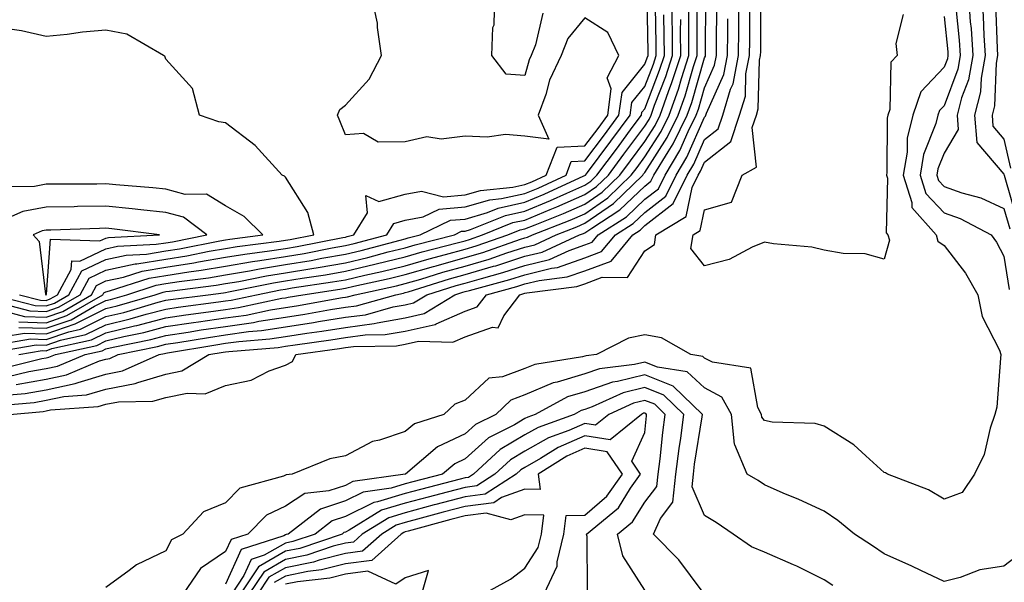
# Model space of a CAD drawing. Units: inches. Extents: x 957923 to 960563, y 7226618 to 7229258.
# Drawn here: x 958154 to 958318, y 7228554 to 7228648 of the extents above; entities that cross this region are included whole.
import ezdxf

# ---------------------------------------------------------------- set-up
doc = ezdxf.new("R2010")
doc.units = ezdxf.units.IN
doc.header["$MEASUREMENT"] = 0
doc.layers.add('Contour_95797226', color=7, linetype='Continuous', true_color=0xe4d316)

msp = doc.modelspace()

# ---------------------------------------------------------------- linework, layer by layer
at = {"layer": 'Contour_95797226'}
for points in [[(958321.21, 7228678.76, 3136), (958318.05, 7228676.58, 3136), (958315.26, 7228674.71, 3136), (958313.47, 7228671.92, 3136), (958313.45, 7228667.32, 3136), (958313.48, 7228666.49, 3136), (958313.46, 7228661.92, 3136), (958313.77, 7228657.64, 3136), (958314.03, 7228655.94, 3136), (958314.36, 7228651.92, 3136), (958314.59, 7228648.46, 3136), (958314.7, 7228645.27, 3136), (958314.92, 7228641.92, 3136), (958314.23, 7228638.1, 3136), (958314.14, 7228635.83, 3136), (958313.16, 7228631.92, 3136), (958313.5, 7228627.37, 3136), (958318.05, 7228622.05, 3136), (958318.07, 7228621.94, 3136), (958318.1, 7228621.87, 3136), (958320.31, 7228614.18, 3136)], [(958322.29, 7228677.68, 3137), (958318.05, 7228674.76, 3137), (958316.34, 7228673.63, 3137), (958315.25, 7228671.92, 3137), (958315.24, 7228669.11, 3137), (958315.39, 7228664.58, 3137), (958315.38, 7228661.92, 3137), (958315.56, 7228659.43, 3137), (958316.45, 7228653.52, 3137), (958316.58, 7228651.92, 3137), (958316.67, 7228650.54, 3137), (958316.92, 7228643.05, 3137), (958317, 7228641.92, 3137), (958316.76, 7228640.63, 3137), (958316.47, 7228633.5, 3137), (958316.08, 7228631.92, 3137), (958316.21, 7228630.08, 3137), (958318.05, 7228627.93, 3137), (958319.17, 7228623.04, 3137)], [(958149.46, 7228583.33, 3134), (958156.06, 7228583.91, 3134), (958158.05, 7228584.27, 3134), (958161.02, 7228584.89, 3134), (958164.81, 7228585.16, 3134), (958168.05, 7228586.13, 3134), (958172.91, 7228587.06, 3134), (958173.4, 7228587.27, 3134), (958178.05, 7228588.65, 3134), (958180.76, 7228589.21, 3134), (958185.27, 7228591.92, 3134), (958187.65, 7228592.32, 3134), (958188.05, 7228592.38, 3134), (958188.58, 7228592.45, 3134), (958196.85, 7228593.12, 3134), (958198.05, 7228593.31, 3134), (958199.69, 7228593.56, 3134), (958205.6, 7228594.37, 3134), (958208.05, 7228594.76, 3134), (958211.33, 7228595.2, 3134), (958214.7, 7228595.27, 3134), (958218.05, 7228595.85, 3134), (958223.02, 7228596.95, 3134), (958223.19, 7228597.06, 3134), (958228.05, 7228599.17, 3134), (958230.08, 7228599.89, 3134), (958231.61, 7228601.92, 3134), (958236.7, 7228603.27, 3134), (958238.05, 7228603.71, 3134), (958240.42, 7228604.29, 3134), (958245.09, 7228604.88, 3134), (958248.05, 7228605.9, 3134), (958252.42, 7228607.55, 3134), (958256.05, 7228611.92, 3134), (958257.27, 7228612.7, 3134), (958258.05, 7228613.46, 3134), (958262.82, 7228617.15, 3134), (958265.14, 7228621.92, 3134), (958266.23, 7228623.74, 3134), (958268.05, 7228627.84, 3134), (958270.32, 7228629.65, 3134), (958271.09, 7228631.92, 3134), (958272.39, 7228636.26, 3134), (958272.8, 7228637.17, 3134), (958273.72, 7228641.92, 3134), (958273.75, 7228646.22, 3134), (958273.75, 7228647.62, 3134), (958273.78, 7228651.92, 3134)], [(958149.66, 7228593.53, 3141), (958155.44, 7228594.53, 3141), (958158.05, 7228594.43, 3141), (958161.86, 7228595.73, 3141), (958163.81, 7228596.16, 3141), (958168.05, 7228598.25, 3141), (958171.02, 7228598.95, 3141), (958176.79, 7228600.66, 3141), (958178.05, 7228600.99, 3141), (958178.86, 7228601.11, 3141), (958185.12, 7228601.92, 3141), (958187.72, 7228602.25, 3141), (958188.05, 7228602.3, 3141), (958188.51, 7228602.38, 3141), (958196.07, 7228603.9, 3141), (958198.05, 7228604.21, 3141), (958200.81, 7228604.68, 3141), (958204.71, 7228605.26, 3141), (958208.05, 7228605.85, 3141), (958212.96, 7228607.01, 3141), (958213.2, 7228607.07, 3141), (958218.05, 7228608.27, 3141), (958220.88, 7228609.09, 3141), (958226.7, 7228610.57, 3141), (958228.05, 7228610.94, 3141), (958228.8, 7228611.17, 3141), (958230.96, 7228611.92, 3141), (958236.01, 7228613.96, 3141), (958238.05, 7228614.4, 3141), (958242.27, 7228616.14, 3141), (958243.39, 7228616.58, 3141), (958248.05, 7228618.65, 3141), (958249.98, 7228619.99, 3141), (958251.99, 7228621.92, 3141), (958254.58, 7228625.39, 3141), (958258.05, 7228630.08, 3141), (958258.77, 7228631.2, 3141), (958259.12, 7228631.92, 3141), (958259.71, 7228633.58, 3141), (958261.57, 7228638.4, 3141), (958262.7, 7228641.92, 3141), (958262.68, 7228646.55, 3141), (958262.66, 7228647.31, 3141), (958262.64, 7228651.92, 3141)], [(958150.7, 7228599.27, 3145), (958154.43, 7228598.3, 3145), (958158.05, 7228598.17, 3145), (958160.84, 7228599.13, 3145), (958165.65, 7228601.92, 3145), (958166.5, 7228603.47, 3145), (958168.05, 7228604.21, 3145), (958170.97, 7228604.84, 3145), (958174.11, 7228605.86, 3145), (958178.05, 7228606.51, 3145), (958182.73, 7228607.24, 3145), (958183.54, 7228607.41, 3145), (958188.05, 7228608.17, 3145), (958191.25, 7228608.72, 3145), (958195.36, 7228609.23, 3145), (958198.05, 7228609.66, 3145), (958199.98, 7228609.99, 3145), (958207.6, 7228611.47, 3145), (958208.05, 7228611.55, 3145), (958208.35, 7228611.62, 3145), (958209.48, 7228611.92, 3145), (958211.72, 7228615.59, 3145), (958211.46, 7228618.51, 3145), (958213.62, 7228617.49, 3145), (958218.05, 7228618.74, 3145), (958220.75, 7228619.22, 3145), (958224.43, 7228618.3, 3145), (958228.05, 7228618.6, 3145), (958230.61, 7228619.36, 3145), (958236.02, 7228619.89, 3145), (958238.05, 7228620.33, 3145), (958239.17, 7228620.8, 3145), (958241.6, 7228621.92, 3145), (958243.4, 7228626.57, 3145), (958248.05, 7228626.81, 3145), (958250.25, 7228629.72, 3145), (958251.87, 7228631.92, 3145), (958252.46, 7228636.33, 3145), (958251.79, 7228638.18, 3145), (958253.74, 7228641.92, 3145), (958251.87, 7228645.74, 3145), (958248.05, 7228648.18, 3145), (958245.23, 7228644.74, 3145), (958244.09, 7228641.92, 3145), (958242.17, 7228637.8, 3145), (958241.51, 7228635.38, 3145), (958240.27, 7228631.92, 3145), (958242.04, 7228627.93, 3145), (958238.05, 7228628.43, 3145), (958234.82, 7228628.69, 3145), (958231.74, 7228628.23, 3145), (958228.05, 7228628.41, 3145), (958224.07, 7228627.94, 3145), (958221.65, 7228628.32, 3145), (958218.05, 7228627.49, 3145), (958213.54, 7228627.41, 3145), (958211.1, 7228628.87, 3145), (958208.05, 7228628.63, 3145), (958207.13, 7228631, 3145), (958206.75, 7228631.92, 3145), (958207.11, 7228632.86, 3145), (958208.05, 7228633.62, 3145), (958212, 7228637.97, 3145), (958214.09, 7228641.92, 3145), (958213.41, 7228646.56, 3145), (958213.43, 7228647.3, 3145), (958212.41, 7228651.92, 3145)], [(958241.01, 7228648.96, 3144), (958239.83, 7228643.7, 3144), (958239.11, 7228641.92, 3144), (958238.77, 7228641.2, 3144), (958238.05, 7228638.58, 3144), (958234.89, 7228638.76, 3144), (958232.51, 7228641.92, 3144), (958232.69, 7228646.56, 3144), (958232.93, 7228647.04, 3144), (958232.99, 7228651.92, 3144)], [(958312.13, 7228651.92, 3135), (958312.43, 7228647.54, 3135), (958312.55, 7228646.42, 3135), (958312.84, 7228641.92, 3135), (958312.11, 7228637.86, 3135), (958310.98, 7228634.85, 3135), (958310.25, 7228631.92, 3135), (958310.42, 7228629.55, 3135), (958308.05, 7228625.55, 3135), (958307.01, 7228622.96, 3135), (958306.84, 7228621.92, 3135), (958307.13, 7228621, 3135), (958308.05, 7228620.03, 3135), (958311, 7228618.97, 3135), (958314.22, 7228618.09, 3135), (958318.05, 7228616.33, 3135), (958319.04, 7228612.91, 3135)], [(958150.43, 7228589.54, 3138), (958157.37, 7228591.24, 3138), (958158.05, 7228591.36, 3138), (958158.51, 7228591.46, 3138), (958159.61, 7228591.92, 3138), (958166.52, 7228593.45, 3138), (958168.05, 7228594.21, 3138), (958171.06, 7228594.93, 3138), (958174.36, 7228595.61, 3138), (958178.05, 7228596.58, 3138), (958182.69, 7228597.28, 3138), (958183.51, 7228597.38, 3138), (958188.05, 7228598.04, 3138), (958191.46, 7228598.51, 3138), (958195.52, 7228599.39, 3138), (958198.05, 7228599.79, 3138), (958199.9, 7228600.07, 3138), (958207.56, 7228601.43, 3138), (958208.05, 7228601.51, 3138), (958208.41, 7228601.56, 3138), (958209.69, 7228601.92, 3138), (958216.57, 7228603.4, 3138), (958218.05, 7228603.78, 3138), (958220.66, 7228604.53, 3138), (958224.31, 7228605.66, 3138), (958228.05, 7228606.69, 3138), (958232.09, 7228607.88, 3138), (958235.04, 7228608.91, 3138), (958238.05, 7228609.87, 3138), (958239.69, 7228610.28, 3138), (958243.26, 7228611.92, 3138), (958246.7, 7228613.27, 3138), (958248.05, 7228613.86, 3138), (958252.81, 7228617.16, 3138), (958257.73, 7228621.92, 3138), (958257.86, 7228622.11, 3138), (958258.05, 7228622.36, 3138), (958261.8, 7228628.17, 3138), (958263.65, 7228631.92, 3138), (958264.8, 7228635.17, 3138), (958266.2, 7228640.07, 3138), (958266.79, 7228641.92, 3138), (958266.79, 7228643.18, 3138), (958266.83, 7228650.7, 3138)], [(958151.75, 7228588.22, 3137), (958155.2, 7228589.07, 3137), (958158.05, 7228589.59, 3137), (958159.97, 7228590, 3137), (958164.58, 7228591.92, 3137), (958167.42, 7228592.55, 3137), (958168.05, 7228592.86, 3137), (958169.28, 7228593.15, 3137), (958175.53, 7228594.44, 3137), (958178.05, 7228595.1, 3137), (958181.8, 7228595.67, 3137), (958183.94, 7228596.03, 3137), (958188.05, 7228596.63, 3137), (958192.7, 7228597.27, 3137), (958193.6, 7228597.47, 3137), (958198.05, 7228598.17, 3137), (958201.29, 7228598.68, 3137), (958205.56, 7228599.43, 3137), (958208.05, 7228599.82, 3137), (958209.9, 7228600.07, 3137), (958216.46, 7228601.92, 3137), (958217.77, 7228602.2, 3137), (958218.05, 7228602.27, 3137), (958218.55, 7228602.42, 3137), (958225.42, 7228604.55, 3137), (958228.05, 7228605.27, 3137), (958232.8, 7228606.67, 3137), (958233.2, 7228606.77, 3137), (958238.05, 7228608.34, 3137), (958240.92, 7228609.05, 3137), (958247.18, 7228611.92, 3137), (958247.81, 7228612.16, 3137), (958248.05, 7228612.27, 3137), (958249.19, 7228613.06, 3137), (958253.89, 7228616.08, 3137), (958258.05, 7228620.08, 3137), (958259.09, 7228620.88, 3137), (958259.58, 7228621.92, 3137), (958261.94, 7228625.81, 3137), (958262.81, 7228627.16, 3137), (958265.16, 7228631.92, 3137), (958265.91, 7228634.06, 3137), (958268.05, 7228641.51, 3137), (958268.18, 7228641.79, 3137), (958268.2, 7228641.92, 3137), (958268.2, 7228642.07, 3137), (958268.26, 7228651.71, 3137)], [(958153.53, 7228597.4, 3144), (958158.05, 7228597.23, 3144), (958161.55, 7228598.42, 3144), (958167.54, 7228601.92, 3144), (958167.72, 7228602.25, 3144), (958168.05, 7228602.41, 3144), (958168.67, 7228602.54, 3144), (958175.28, 7228604.69, 3144), (958178.05, 7228605.15, 3144), (958181.88, 7228605.75, 3144), (958183.96, 7228606.01, 3144), (958188.05, 7228606.7, 3144), (958192.51, 7228607.46, 3144), (958193.75, 7228607.62, 3144), (958198.05, 7228608.3, 3144), (958201.15, 7228608.82, 3144), (958205.87, 7228609.74, 3144), (958208.05, 7228610.12, 3144), (958209.51, 7228610.46, 3144), (958214.96, 7228611.92, 3144), (958216.14, 7228613.83, 3144), (958218.05, 7228614.37, 3144), (958221.05, 7228614.92, 3144), (958223.74, 7228616.23, 3144), (958228.05, 7228616.59, 3144), (958232.17, 7228617.8, 3144), (958234.12, 7228617.99, 3144), (958238.05, 7228618.84, 3144), (958240.23, 7228619.74, 3144), (958244.92, 7228621.92, 3144), (958245.78, 7228624.19, 3144), (958248.05, 7228624.3, 3144), (958251.32, 7228628.65, 3144), (958253.74, 7228631.92, 3144), (958254.26, 7228635.71, 3144), (958258.05, 7228640.44, 3144), (958258.46, 7228641.51, 3144), (958258.6, 7228641.92, 3144), (958258.6, 7228642.47, 3144), (958258.47, 7228651.5, 3144)], [(958298.05, 7228607.86, 3132), (958294.86, 7228608.73, 3132), (958291.17, 7228608.8, 3132), (958288.05, 7228609.37, 3132), (958285.99, 7228609.86, 3132), (958279.56, 7228610.41, 3132), (958278.05, 7228610.69, 3132), (958275.99, 7228609.86, 3132), (958272.18, 7228607.79, 3132), (958268.05, 7228606.76, 3132), (958265.75, 7228609.62, 3132), (958266.13, 7228611.92, 3132), (958267.32, 7228612.65, 3132), (958268.05, 7228616.13, 3132), (958272.57, 7228617.4, 3132), (958274.34, 7228621.92, 3132), (958276.72, 7228623.25, 3132), (958276.01, 7228629.88, 3132), (958276.7, 7228631.92, 3132), (958277.01, 7228632.96, 3132), (958277.25, 7228641.12, 3132), (958277.41, 7228641.92, 3132), (958277.42, 7228642.55, 3132), (958277.45, 7228651.32, 3132)], [(958151.04, 7228594.91, 3142), (958154.48, 7228595.49, 3142), (958158.05, 7228595.37, 3142), (958162.94, 7228597.03, 3142), (958163.47, 7228597.34, 3142), (958168.05, 7228599.59, 3142), (958169.92, 7228600.05, 3142), (958176.29, 7228601.92, 3142), (958177.62, 7228602.35, 3142), (958178.05, 7228602.43, 3142), (958178.65, 7228602.52, 3142), (958186.47, 7228603.5, 3142), (958188.05, 7228603.77, 3142), (958190.28, 7228604.15, 3142), (958194.9, 7228605.07, 3142), (958198.05, 7228605.58, 3142), (958202.44, 7228606.31, 3142), (958203.5, 7228606.47, 3142), (958208.05, 7228607.27, 3142), (958211.81, 7228608.16, 3142), (958215.19, 7228609.06, 3142), (958218.05, 7228609.76, 3142), (958219.72, 7228610.25, 3142), (958226.25, 7228611.92, 3142), (958227.46, 7228612.51, 3142), (958228.05, 7228612.55, 3142), (958228.95, 7228612.82, 3142), (958234.8, 7228615.17, 3142), (958238.05, 7228615.88, 3142), (958242.33, 7228617.64, 3142), (958245.03, 7228618.9, 3142), (958248.05, 7228620.24, 3142), (958249.05, 7228620.92, 3142), (958250.07, 7228621.92, 3142), (958253.49, 7228626.48, 3142), (958255.97, 7228629.84, 3142), (958257.5, 7228631.92, 3142), (958257.57, 7228632.4, 3142), (958258.05, 7228632.99, 3142), (958260.53, 7228639.44, 3142), (958261.33, 7228641.92, 3142), (958261.31, 7228645.18, 3142), (958261.26, 7228648.71, 3142)], [(958152.03, 7228581.92, 3133), (958157.56, 7228582.41, 3133), (958158.05, 7228582.5, 3133), (958158.78, 7228582.65, 3133), (958166.75, 7228583.22, 3133), (958168.05, 7228583.61, 3133), (958170.14, 7228584.01, 3133), (958175.87, 7228584.1, 3133), (958178.05, 7228584.75, 3133), (958181.61, 7228585.48, 3133), (958184.64, 7228585.33, 3133), (958188.05, 7228586.72, 3133), (958192.31, 7228587.66, 3133), (958195.32, 7228589.19, 3133), (958198.05, 7228590.16, 3133), (958199.23, 7228590.74, 3133), (958199.76, 7228591.92, 3133), (958207.05, 7228592.92, 3133), (958208.05, 7228593.08, 3133), (958209.39, 7228593.26, 3133), (958216.58, 7228593.39, 3133), (958218.05, 7228593.65, 3133), (958220.28, 7228594.15, 3133), (958225.99, 7228593.98, 3133), (958228.05, 7228594.88, 3133), (958232.62, 7228596.49, 3133), (958233.59, 7228596.38, 3133), (958234.51, 7228598.38, 3133), (958237.18, 7228601.92, 3133), (958237.86, 7228602.11, 3133), (958238.05, 7228602.16, 3133), (958238.37, 7228602.24, 3133), (958246.7, 7228603.27, 3133), (958248.05, 7228603.75, 3133), (958250.96, 7228604.83, 3133), (958255.16, 7228604.81, 3133), (958258.05, 7228609.23, 3133), (958259.67, 7228610.3, 3133), (958259.93, 7228611.92, 3133), (958264.96, 7228615.01, 3133), (958265.98, 7228619.85, 3133), (958266.99, 7228621.92, 3133), (958267.39, 7228622.58, 3133), (958268.05, 7228624.08, 3133), (958272.42, 7228627.55, 3133), (958273.9, 7228631.92, 3133), (958274.86, 7228635.11, 3133), (958274.96, 7228638.83, 3133), (958275.57, 7228641.92, 3133), (958275.58, 7228644.39, 3133), (958275.61, 7228649.48, 3133)], [(958153.06, 7228586.91, 3136), (958158.05, 7228587.82, 3136), (958161.45, 7228588.52, 3136), (958166.97, 7228590.84, 3136), (958168.05, 7228591.16, 3136), (958168.69, 7228591.28, 3136), (958170.12, 7228591.92, 3136), (958176.69, 7228593.28, 3136), (958178.05, 7228593.63, 3136), (958180.06, 7228593.93, 3136), (958185.18, 7228594.79, 3136), (958188.05, 7228595.21, 3136), (958191.87, 7228595.74, 3136), (958194.06, 7228595.91, 3136), (958198.05, 7228596.55, 3136), (958202.7, 7228597.27, 3136), (958203.55, 7228597.42, 3136), (958208.05, 7228598.14, 3136), (958211.39, 7228598.58, 3136), (958216.02, 7228599.89, 3136), (958218.05, 7228600.24, 3136), (958219.43, 7228600.54, 3136), (958221.65, 7228601.92, 3136), (958226.54, 7228603.43, 3136), (958228.05, 7228603.85, 3136), (958230.78, 7228604.65, 3136), (958234.36, 7228605.61, 3136), (958238.05, 7228606.79, 3136), (958242.16, 7228607.81, 3136), (958245.45, 7228609.32, 3136), (958248.05, 7228610.23, 3136), (958249.28, 7228610.69, 3136), (958250.3, 7228611.92, 3136), (958255.01, 7228614.96, 3136), (958258.05, 7228617.88, 3136), (958260.33, 7228619.64, 3136), (958261.44, 7228621.92, 3136), (958263.93, 7228626.04, 3136), (958265.32, 7228629.19, 3136), (958266.66, 7228631.92, 3136), (958267.02, 7228632.95, 3136), (958268.05, 7228636.51, 3136), (958269.71, 7228640.26, 3136), (958270.04, 7228641.92, 3136), (958270.05, 7228643.92, 3136), (958270.09, 7228649.88, 3136)], [(958153.5, 7228591.92, 3139), (958157.39, 7228592.58, 3139), (958158.05, 7228592.56, 3139), (958159.03, 7228592.9, 3139), (958165.62, 7228594.35, 3139), (958168.05, 7228595.55, 3139), (958172.83, 7228596.7, 3139), (958173.2, 7228596.77, 3139), (958178.05, 7228598.04, 3139), (958181.41, 7228598.56, 3139), (958185.17, 7228599.04, 3139), (958188.05, 7228599.46, 3139), (958190.21, 7228599.76, 3139), (958197.45, 7228601.32, 3139), (958198.05, 7228601.41, 3139), (958198.49, 7228601.48, 3139), (958200.96, 7228601.92, 3139), (958207.13, 7228602.84, 3139), (958208.05, 7228602.99, 3139), (958209.46, 7228603.33, 3139), (958215.36, 7228604.61, 3139), (958218.05, 7228605.27, 3139), (958222.77, 7228606.64, 3139), (958223.2, 7228606.77, 3139), (958228.05, 7228608.11, 3139), (958230.99, 7228608.98, 3139), (958237.31, 7228611.18, 3139), (958238.05, 7228611.41, 3139), (958238.45, 7228611.52, 3139), (958239.33, 7228611.92, 3139), (958245.6, 7228614.37, 3139), (958248.05, 7228615.46, 3139), (958251.87, 7228618.1, 3139), (958255.81, 7228621.92, 3139), (958256.77, 7228623.2, 3139), (958258.05, 7228624.94, 3139), (958260.79, 7228629.18, 3139), (958262.14, 7228631.92, 3139), (958263.68, 7228636.29, 3139), (958264.19, 7228638.06, 3139), (958265.42, 7228641.92, 3139), (958265.41, 7228644.56, 3139), (958265.44, 7228649.31, 3139)], [(958153.51, 7228596.46, 3143), (958158.05, 7228596.3, 3143), (958162.24, 7228597.73, 3143), (958166.12, 7228599.99, 3143), (958168.05, 7228600.93, 3143), (958168.84, 7228601.13, 3143), (958171.53, 7228601.92, 3143), (958176.45, 7228603.52, 3143), (958178.05, 7228603.79, 3143), (958180.27, 7228604.14, 3143), (958185.21, 7228604.76, 3143), (958188.05, 7228605.23, 3143), (958192.04, 7228605.91, 3143), (958193.71, 7228606.26, 3143), (958198.05, 7228606.94, 3143), (958202.32, 7228607.65, 3143), (958204.14, 7228608.01, 3143), (958208.05, 7228608.7, 3143), (958210.66, 7228609.31, 3143), (958217.18, 7228611.05, 3143), (958218.05, 7228611.27, 3143), (958218.56, 7228611.41, 3143), (958220.55, 7228611.92, 3143), (958225.61, 7228614.36, 3143), (958228.05, 7228614.57, 3143), (958231.81, 7228615.68, 3143), (958233.58, 7228616.39, 3143), (958238.05, 7228617.36, 3143), (958241.27, 7228618.7, 3143), (958247.89, 7228621.76, 3143), (958248.05, 7228621.83, 3143), (958248.16, 7228621.92, 3143), (958248.47, 7228622.34, 3143), (958252.41, 7228627.56, 3143), (958255.63, 7228631.92, 3143), (958255.92, 7228634.05, 3143), (958258.05, 7228636.71, 3143), (958259.5, 7228640.47, 3143), (958259.96, 7228641.92, 3143), (958259.95, 7228643.82, 3143), (958259.87, 7228650.1, 3143)], [(958301.21, 7228648.76, 3132), (958300.02, 7228643.89, 3132), (958300.2, 7228641.92, 3132), (958299.18, 7228640.79, 3132), (958299.01, 7228632.88, 3132), (958298.68, 7228631.92, 3132), (958298.56, 7228631.41, 3132), (958298.49, 7228622.36, 3132), (958298.41, 7228621.92, 3132), (958298.58, 7228621.39, 3132), (958298.38, 7228612.25, 3132), (958298.67, 7228611.92, 3132), (958298.95, 7228611.02, 3132), (958298.05, 7228607.86, 3132)], [(958310.04, 7228649.93, 3134), (958310.6, 7228644.47, 3134), (958310.76, 7228641.92, 3134), (958310.35, 7228639.62, 3134), (958308.05, 7228633.5, 3134), (958307.28, 7228632.69, 3134), (958307.02, 7228631.92, 3134), (958306.67, 7228630.54, 3134), (958304.61, 7228625.36, 3134), (958304.04, 7228621.92, 3134), (958304.98, 7228618.85, 3134), (958308.05, 7228615.6, 3134), (958310.76, 7228614.63, 3134), (958315.91, 7228611.92, 3134), (958316.82, 7228610.69, 3134), (958318.05, 7228608.34, 3134), (958318.91, 7228602.78, 3134)], [(958148.29, 7228592.16, 3140), (958156.42, 7228593.55, 3140), (958158.05, 7228593.49, 3140), (958160.44, 7228594.31, 3140), (958164.71, 7228595.26, 3140), (958168.05, 7228596.9, 3140), (958172.1, 7228597.87, 3140), (958174.8, 7228598.67, 3140), (958178.05, 7228599.52, 3140), (958180.14, 7228599.83, 3140), (958186.83, 7228600.7, 3140), (958188.05, 7228600.88, 3140), (958188.97, 7228601, 3140), (958193.23, 7228601.92, 3140), (958197.24, 7228602.73, 3140), (958198.05, 7228602.86, 3140), (958199.17, 7228603.04, 3140), (958205.92, 7228604.05, 3140), (958208.05, 7228604.42, 3140), (958211.32, 7228605.19, 3140), (958214.16, 7228605.81, 3140), (958218.05, 7228606.76, 3140), (958222.04, 7228607.93, 3140), (958224.75, 7228608.62, 3140), (958228.05, 7228609.53, 3140), (958229.9, 7228610.07, 3140), (958235.2, 7228611.92, 3140), (958237.23, 7228612.74, 3140), (958238.05, 7228612.92, 3140), (958239.75, 7228613.62, 3140), (958244.5, 7228615.47, 3140), (958248.05, 7228617.06, 3140), (958250.92, 7228619.05, 3140), (958253.9, 7228621.92, 3140), (958255.68, 7228624.29, 3140), (958258.05, 7228627.52, 3140), (958259.78, 7228630.19, 3140), (958260.63, 7228631.92, 3140), (958262.04, 7228635.91, 3140), (958262.6, 7228637.37, 3140), (958264.07, 7228641.92, 3140), (958264.05, 7228645.92, 3140), (958264.06, 7228647.93, 3140)], [(958151.24, 7228585.11, 3135), (958154.56, 7228585.41, 3135), (958158.05, 7228586.04, 3135), (958162.91, 7228587.06, 3135), (958163.39, 7228587.26, 3135), (958168.05, 7228588.64, 3135), (958170.8, 7228589.17, 3135), (958176.94, 7228591.92, 3135), (958177.86, 7228592.11, 3135), (958178.05, 7228592.16, 3135), (958178.33, 7228592.2, 3135), (958186.41, 7228593.56, 3135), (958188.05, 7228593.8, 3135), (958190.23, 7228594.1, 3135), (958195.45, 7228594.52, 3135), (958198.05, 7228594.93, 3135), (958201.6, 7228595.47, 3135), (958204.14, 7228595.83, 3135), (958208.05, 7228596.45, 3135), (958212.87, 7228597.1, 3135), (958213.36, 7228597.23, 3135), (958218.05, 7228598.04, 3135), (958221.22, 7228598.75, 3135), (958226.36, 7228601.92, 3135), (958227.65, 7228602.32, 3135), (958228.05, 7228602.43, 3135), (958228.77, 7228602.64, 3135), (958235.53, 7228604.44, 3135), (958238.05, 7228605.25, 3135), (958242.48, 7228606.35, 3135), (958243.49, 7228606.48, 3135), (958248.05, 7228608.07, 3135), (958250.85, 7228609.12, 3135), (958253.17, 7228611.92, 3135), (958256.14, 7228613.83, 3135), (958258.05, 7228615.67, 3135), (958261.58, 7228618.39, 3135), (958263.28, 7228621.92, 3135), (958265.08, 7228624.89, 3135), (958268.05, 7228631.61, 3135), (958268.23, 7228631.74, 3135), (958268.28, 7228631.92, 3135), (958268.38, 7228632.25, 3135), (958271.25, 7228638.72, 3135), (958271.89, 7228641.92, 3135), (958271.91, 7228645.78, 3135), (958271.92, 7228648.05, 3135)], [(958308.05, 7228648.41, 3133), (958308.66, 7228642.53, 3133), (958308.69, 7228641.92, 3133), (958308.6, 7228641.37, 3133), (958308.05, 7228639.94, 3133), (958304.15, 7228635.82, 3133), (958302.85, 7228631.92, 3133), (958301.89, 7228628.08, 3133), (958301.87, 7228625.74, 3133), (958301.22, 7228621.92, 3133), (958302.66, 7228617.31, 3133), (958302.64, 7228616.51, 3133), (958306.71, 7228611.92, 3133), (958307.01, 7228610.88, 3133), (958308.05, 7228610.13, 3133), (958311.62, 7228605.49, 3133), (958313.68, 7228601.92, 3133), (958314.42, 7228598.29, 3133), (958317.31, 7228592.66, 3133), (958317.56, 7228591.92, 3133), (958317.45, 7228591.32, 3133), (958316.84, 7228583.13, 3133), (958316.54, 7228581.92, 3133), (958315.76, 7228579.63, 3133), (958314.74, 7228575.23, 3133), (958313.14, 7228571.92, 3133), (958311.1, 7228568.87, 3133), (958308.05, 7228567.72, 3133), (958305.43, 7228569.3, 3133), (958298.6, 7228571.92, 3133), (958298.26, 7228572.13, 3133), (958298.05, 7228572.2, 3133), (958294.99, 7228574.98, 3133), (958292.97, 7228576.84, 3133), (958288.05, 7228579.96, 3133), (958286.53, 7228580.4, 3133), (958279.36, 7228580.61, 3133), (958278.05, 7228580.87, 3133), (958277.59, 7228581.46, 3133), (958277.54, 7228581.92, 3133), (958276.92, 7228583.05, 3133), (958275.76, 7228589.63, 3133), (958269.35, 7228590.62, 3133), (958268.05, 7228591.31, 3133), (958267.74, 7228591.61, 3133), (958265.74, 7228591.92, 3133), (958260.86, 7228594.73, 3133), (958258.05, 7228595.19, 3133), (958255.34, 7228594.63, 3133), (958249.97, 7228591.92, 3133), (958248.26, 7228591.71, 3133), (958248.05, 7228591.64, 3133), (958247.65, 7228591.52, 3133), (958239.7, 7228590.27, 3133), (958238.05, 7228589.56, 3133), (958234.31, 7228588.18, 3133), (958232.01, 7228587.96, 3133), (958228.05, 7228584.3, 3133), (958226.33, 7228583.64, 3133), (958224.51, 7228581.92, 3133), (958219.62, 7228580.35, 3133), (958218.05, 7228579.08, 3133), (958213.73, 7228577.6, 3133), (958212.6, 7228577.37, 3133), (958208.05, 7228575.01, 3133), (958205.46, 7228574.51, 3133), (958199.15, 7228571.92, 3133), (958198.16, 7228571.81, 3133), (958198.05, 7228571.74, 3133), (958197.71, 7228571.58, 3133), (958190.41, 7228569.56, 3133), (958188.05, 7228567.12, 3133), (958184.33, 7228565.64, 3133), (958180.9, 7228561.92, 3133), (958179.03, 7228560.94, 3133), (958178.05, 7228559.09, 3133), (958173.18, 7228556.79, 3133), (958171.94, 7228555.81, 3133), (958168.05, 7228552.96, 3133)], [(958149.16, 7228600.81, 3146), (958155.34, 7228599.21, 3146), (958158.05, 7228599.11, 3146), (958160.15, 7228599.82, 3146), (958163.75, 7228601.92, 3146), (958165.27, 7228604.7, 3146), (958168.05, 7228606, 3146), (958172.91, 7228607.06, 3146), (958173.21, 7228607.08, 3146), (958178.05, 7228607.88, 3146), (958181.55, 7228608.42, 3146), (958185.3, 7228609.17, 3146), (958188.05, 7228609.63, 3146), (958190, 7228609.97, 3146), (958196.99, 7228610.86, 3146), (958198.05, 7228611.02, 3146), (958198.82, 7228611.15, 3146), (958202.76, 7228611.92, 3146), (958201.77, 7228615.64, 3146), (958198.05, 7228621.57, 3146), (958197.87, 7228621.74, 3146), (958197.49, 7228621.92, 3146), (958192.99, 7228626.86, 3146), (958188.05, 7228630.65, 3146), (958186.92, 7228630.79, 3146), (958183.67, 7228631.92, 3146), (958182.49, 7228636.36, 3146), (958178.05, 7228641.29, 3146), (958177.9, 7228641.77, 3146), (958177.69, 7228641.92, 3146), (958171.57, 7228645.44, 3146), (958168.05, 7228646.14, 3146), (958164.16, 7228645.81, 3146), (958161.56, 7228645.43, 3146), (958158.05, 7228645.08, 3146), (958153.94, 7228646.03, 3146), (958152.37, 7228646.24, 3146)], [(958149.25, 7228601.92, 3147), (958156.23, 7228600.1, 3147), (958158.05, 7228600.04, 3147), (958159.46, 7228600.51, 3147), (958161.86, 7228601.92, 3147), (958164.05, 7228605.92, 3147), (958168.05, 7228607.79, 3147), (958171.44, 7228608.53, 3147), (958174.84, 7228608.71, 3147), (958178.05, 7228609.24, 3147), (958180.36, 7228609.61, 3147), (958187.06, 7228610.93, 3147), (958188.05, 7228611.1, 3147), (958188.75, 7228611.22, 3147), (958194.28, 7228611.92, 3147), (958191.14, 7228615.01, 3147), (958188.05, 7228616.79, 3147), (958184.85, 7228618.72, 3147), (958181.3, 7228618.67, 3147), (958178.05, 7228619.53, 3147), (958175.89, 7228619.76, 3147), (958169.71, 7228620.26, 3147), (958168.05, 7228620.44, 3147), (958166.54, 7228620.41, 3147), (958159.58, 7228620.39, 3147), (958158.05, 7228620.37, 3147), (958156.14, 7228620.01, 3147), (958150.03, 7228619.94, 3147)], [(958153.63, 7228601.92, 3148), (958157.13, 7228601, 3148), (958158.05, 7228600.97, 3148), (958158.75, 7228601.22, 3148), (958159.96, 7228601.92, 3148), (958162.27, 7228606.14, 3148), (958162.38, 7228607.59, 3148), (958163.68, 7228607.55, 3148), (958168.05, 7228609.59, 3148), (958169.96, 7228610.01, 3148), (958176.47, 7228610.34, 3148), (958178.05, 7228610.6, 3148), (958179.19, 7228610.78, 3148), (958184.92, 7228611.92, 3148), (958181, 7228614.87, 3148), (958178.05, 7228615.66, 3148), (958173.87, 7228616.1, 3148), (958172.42, 7228616.29, 3148), (958168.05, 7228616.72, 3148), (958163.33, 7228616.64, 3148), (958162.75, 7228616.62, 3148), (958158.05, 7228616.53, 3148), (958154.15, 7228615.82, 3148), (958150.24, 7228614.11, 3148)], [(958321.07, 7228558.9, 3134), (958318.05, 7228556.54, 3134), (958314.04, 7228555.93, 3134), (958310.76, 7228554.63, 3134), (958308.05, 7228553.99, 3134), (958304.17, 7228555.8, 3134), (958302.65, 7228556.52, 3134), (958298.05, 7228558.61, 3134), (958296.08, 7228559.95, 3134), (958293.08, 7228561.92, 3134), (958290.31, 7228564.18, 3134), (958288.05, 7228565.74, 3134), (958283.8, 7228567.67, 3134), (958281.2, 7228568.77, 3134), (958278.05, 7228570.13, 3134), (958276.99, 7228570.86, 3134), (958275.16, 7228571.92, 3134), (958273.12, 7228576.85, 3134), (958273.06, 7228576.93, 3134), (958272.52, 7228581.92, 3134), (958270.93, 7228584.8, 3134), (958268.05, 7228586.35, 3134), (958265.16, 7228589.03, 3134), (958260.16, 7228589.81, 3134), (958258.05, 7228590.65, 3134), (958256.36, 7228590.23, 3134), (958250.47, 7228589.5, 3134), (958248.05, 7228588.67, 3134), (958243.44, 7228587.31, 3134), (958242.77, 7228587.2, 3134), (958238.05, 7228585.16, 3134), (958235.68, 7228584.29, 3134), (958233.2, 7228581.92, 3134), (958229.77, 7228580.2, 3134), (958228.05, 7228578.64, 3134), (958223.46, 7228576.51, 3134), (958218.09, 7228571.92, 3134), (958218.05, 7228571.91, 3134), (958218.03, 7228571.9, 3134), (958209.3, 7228570.67, 3134), (958208.05, 7228570.05, 3134), (958205.26, 7228569.13, 3134), (958201.27, 7228568.7, 3134), (958198.05, 7228566.59, 3134), (958194.89, 7228565.08, 3134), (958191.78, 7228561.92, 3134), (958188.95, 7228561.02, 3134), (958188.05, 7228558.98, 3134), (958183.83, 7228556.14, 3134), (958180.97, 7228551.92, 3134)], [(958289.47, 7228553.34, 3135), (958288.05, 7228554.28, 3135), (958283.45, 7228556.52, 3135), (958282.92, 7228556.79, 3135), (958278.05, 7228558.87, 3135), (958275.9, 7228559.77, 3135), (958272.81, 7228561.92, 3135), (958269.99, 7228563.86, 3135), (958268.05, 7228565.04, 3135), (958265.96, 7228569.83, 3135), (958266.18, 7228571.92, 3135), (958266.39, 7228573.58, 3135), (958267.66, 7228581.53, 3135), (958267.72, 7228581.92, 3135), (958262.78, 7228586.65, 3135), (958258.05, 7228588.52, 3135), (958253.53, 7228587.4, 3135), (958252.68, 7228587.29, 3135), (958248.05, 7228585.69, 3135), (958245.13, 7228584.84, 3135), (958239.76, 7228581.92, 3135), (958238.5, 7228581.47, 3135), (958238.05, 7228581.21, 3135), (958236.31, 7228580.18, 3135), (958231.97, 7228578, 3135), (958228.05, 7228574.46, 3135), (958226.32, 7228573.65, 3135), (958224.29, 7228571.92, 3135), (958219.33, 7228570.64, 3135), (958218.05, 7228570.3, 3135), (958215.72, 7228569.59, 3135), (958211.04, 7228568.93, 3135), (958208.05, 7228567.45, 3135), (958203.89, 7228566.08, 3135), (958198.48, 7228561.92, 3135), (958198.16, 7228561.81, 3135), (958198.05, 7228561.79, 3135), (958197.75, 7228561.62, 3135), (958190.62, 7228559.35, 3135), (958188.05, 7228553.53, 3135)], [(958267.63, 7228552.34, 3136), (958263.74, 7228557.61, 3136), (958259.52, 7228561.92, 3136), (958260.66, 7228564.53, 3136), (958262.75, 7228567.22, 3136), (958263.25, 7228571.92, 3136), (958263.78, 7228576.19, 3136), (958264.07, 7228577.94, 3136), (958264.59, 7228581.92, 3136), (958261.25, 7228585.12, 3136), (958258.05, 7228586.39, 3136), (958254.47, 7228585.5, 3136), (958249.28, 7228583.15, 3136), (958248.05, 7228582.72, 3136), (958247.42, 7228582.55, 3136), (958246.28, 7228581.92, 3136), (958240.24, 7228579.73, 3136), (958238.05, 7228578.48, 3136), (958233.92, 7228576.05, 3136), (958229.46, 7228571.92, 3136), (958228.61, 7228571.36, 3136), (958228.05, 7228571.3, 3136), (958227.2, 7228571.07, 3136), (958220.6, 7228569.37, 3136), (958218.05, 7228568.7, 3136), (958213.4, 7228567.27, 3136), (958212.79, 7228567.18, 3136), (958208.05, 7228564.84, 3136), (958205.85, 7228564.12, 3136), (958202.98, 7228561.92, 3136), (958199.3, 7228560.67, 3136), (958198.05, 7228560.41, 3136), (958194.51, 7228558.38, 3136), (958192.29, 7228557.68, 3136), (958191.09, 7228554.96, 3136), (958189.08, 7228551.92, 3136)], [(958258.05, 7228552.56, 3137), (958254.41, 7228558.28, 3137), (958253.52, 7228561.92, 3137), (958256, 7228563.97, 3137), (958258.05, 7228567.24, 3137), (958260.09, 7228569.88, 3137), (958260.32, 7228571.92, 3137), (958260.64, 7228574.51, 3137), (958261.08, 7228578.89, 3137), (958261.48, 7228581.92, 3137), (958259.73, 7228583.6, 3137), (958258.05, 7228584.26, 3137), (958256.17, 7228583.8, 3137), (958252.03, 7228581.92, 3137), (958249.85, 7228580.12, 3137), (958248.05, 7228580.41, 3137), (958245.35, 7228579.22, 3137), (958241.97, 7228578, 3137), (958238.05, 7228575.76, 3137), (958235.64, 7228574.33, 3137), (958233.02, 7228571.92, 3137), (958230, 7228569.97, 3137), (958228.05, 7228569.71, 3137), (958225.05, 7228568.92, 3137), (958221.87, 7228568.1, 3137), (958218.05, 7228567.09, 3137), (958214.09, 7228565.88, 3137), (958208.68, 7228562.55, 3137), (958208.05, 7228562.24, 3137), (958207.81, 7228562.16, 3137), (958207.49, 7228561.92, 3137), (958200.45, 7228559.52, 3137), (958198.05, 7228559.03, 3137), (958193.53, 7228556.44, 3137), (958190.53, 7228551.92, 3137)], [(958248.49, 7228552.36, 3138), (958248.44, 7228561.53, 3138), (958248.34, 7228561.92, 3138), (958253.66, 7228566.31, 3138), (958255.69, 7228569.56, 3138), (958257.36, 7228571.92, 3138), (958255.9, 7228574.07, 3138), (958258.05, 7228578.88, 3138), (958258.32, 7228581.65, 3138), (958258.36, 7228581.92, 3138), (958258.21, 7228582.08, 3138), (958258.05, 7228582.13, 3138), (958257.87, 7228582.1, 3138), (958257.5, 7228581.92, 3138), (958252.3, 7228577.67, 3138), (958248.05, 7228578.33, 3138), (958243.6, 7228576.37, 3138), (958240.66, 7228574.53, 3138), (958238.05, 7228573.03, 3138), (958237.35, 7228572.62, 3138), (958236.59, 7228571.92, 3138), (958231.41, 7228568.56, 3138), (958228.05, 7228568.12, 3138), (958223.14, 7228566.83, 3138), (958222.9, 7228566.77, 3138), (958218.05, 7228565.48, 3138), (958215.33, 7228564.64, 3138), (958210.88, 7228561.92, 3138), (958209.4, 7228560.57, 3138), (958208.05, 7228560.41, 3138), (958206.01, 7228559.88, 3138), (958201.59, 7228558.38, 3138), (958198.05, 7228557.65, 3138), (958194.41, 7228555.56, 3138), (958192, 7228551.92, 3138)], [(958241.25, 7228551.92, 3139), (958243.43, 7228556.54, 3139), (958243.42, 7228557.29, 3139), (958244.53, 7228561.92, 3139), (958244.93, 7228565.04, 3139), (958248.05, 7228565.05, 3139), (958251.73, 7228568.24, 3139), (958254.33, 7228571.92, 3139), (958251.8, 7228575.67, 3139), (958248.05, 7228576.25, 3139), (958245.04, 7228574.93, 3139), (958240.27, 7228571.92, 3139), (958240.59, 7228569.38, 3139), (958238.05, 7228569.39, 3139), (958234.15, 7228568.02, 3139), (958232.82, 7228567.15, 3139), (958228.05, 7228566.54, 3139), (958224.39, 7228565.58, 3139), (958220.71, 7228564.58, 3139), (958218.05, 7228563.87, 3139), (958216.56, 7228563.41, 3139), (958214.12, 7228561.92, 3139), (958210.93, 7228559.04, 3139), (958208.05, 7228558.67, 3139), (958203.67, 7228557.55, 3139), (958202.74, 7228557.23, 3139), (958198.05, 7228556.27, 3139), (958195.29, 7228554.68, 3139), (958193.45, 7228551.92, 3139)], [(958231.16, 7228551.92, 3140), (958235.61, 7228554.36, 3140), (958238.05, 7228556.22, 3140), (958240.28, 7228559.69, 3140), (958240.81, 7228561.92, 3140), (958241.22, 7228565.09, 3140), (958238.05, 7228565.1, 3140), (958235.69, 7228564.28, 3140), (958231.54, 7228565.41, 3140), (958228.05, 7228564.95, 3140), (958225.65, 7228564.32, 3140), (958218.52, 7228562.39, 3140), (958218.05, 7228562.26, 3140), (958217.79, 7228562.18, 3140), (958217.36, 7228561.92, 3140), (958212.46, 7228557.51, 3140), (958208.05, 7228556.94, 3140), (958204.06, 7228555.91, 3140), (958201.78, 7228555.65, 3140), (958198.05, 7228554.89, 3140), (958196.17, 7228553.8, 3140)], [(958220.84, 7228551.92, 3141), (958221.94, 7228555.81, 3141), (958218.05, 7228554.62, 3141), (958216.46, 7228553.51, 3141), (958211.82, 7228555.69, 3141), (958208.05, 7228555.21, 3141), (958205.43, 7228554.54, 3141), (958200.05, 7228553.92, 3141), (958198.05, 7228553.51, 3141)]]:
    msp.add_polyline3d(points, dxfattribs=at)
msp.add_polyline3d([(958158.05, 7228601.91, 3149), (958158.08, 7228601.92, 3149), (958158.11, 7228601.98, 3149), (958158.78, 7228611.19, 3149), (958167.05, 7228610.92, 3149), (958168.05, 7228611.38, 3149), (958168.49, 7228611.48, 3149), (958177.01, 7228611.92, 3149), (958169.05, 7228612.92, 3149), (958168.05, 7228613.02, 3149), (958166.97, 7228613, 3149), (958158.84, 7228612.71, 3149), (958158.05, 7228612.7, 3149), (958157.39, 7228612.58, 3149), (958155.88, 7228611.92, 3149), (958156.92, 7228610.79, 3149), (958157.96, 7228602.01, 3149), (958157.99, 7228601.92, 3149)], close=True, dxfattribs=at)

doc.saveas('drawing.dxf')
